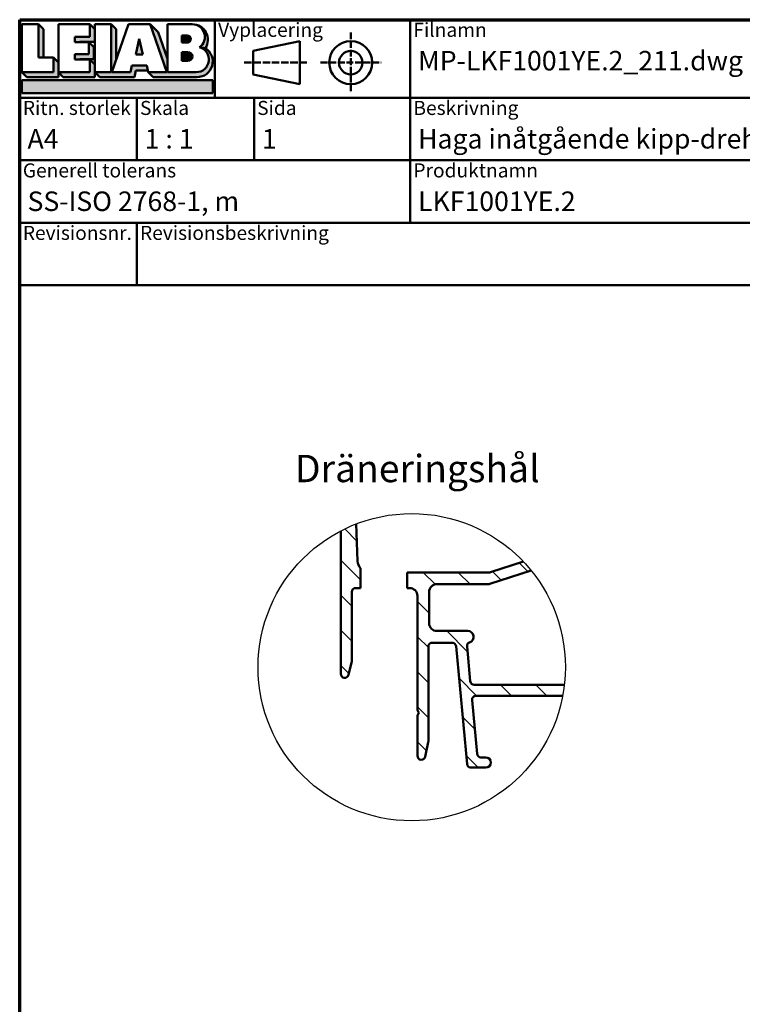
# Model space of a CAD drawing. Units: millimetres. Extents: x 13 to 821, y -287 to 287.
# Drawn here: x 15 to 107, y 161 to 287 of the extents above; entities that cross this region are included whole.
import ezdxf
from ezdxf.enums import TextEntityAlignment as Align

# ---------------------------------------------------------------- set-up
doc = ezdxf.new("R2018")
doc.units = ezdxf.units.MM
doc.linetypes.add('DASHED', pattern=[0.2068, 0.1655, -0.0413])
for name, color, linetype, lineweight in [('Border (ISO)', 8, 'Continuous', 70), ('Detail Boundary (ISO)', 7, 'Continuous', 25), ('Hatch (ISO)', 8, 'Continuous', 18), ('Symbol (ISO)', 3, 'Continuous', 25), ('Title (ISO)', 8, 'Continuous', 50), ('Visible (ISO)', 7, 'Continuous', 50)]:
    doc.layers.add(name, color=color, linetype=linetype, lineweight=lineweight)
doc.styles.add('Note Text (ISO)', font='tahoma.ttf')
doc.styles.get("Standard").update_dxf_attribs({"font": 'calibri.ttf'})

# ---------------------------------------------------------------- blocks, each defined once
blk = doc.blocks.new('Borders LEIAB A4 Border')
at = {"layer": 'Border (ISO)'}
for p, q in [((14.99999999999995, 287), (200, 287)), ((15, 9.999999999999975), (14.99999999999995, 287))]:
    blk.add_line(p, q, dxfattribs=at)
blk = doc.blocks.new('Title Blocks LEIAB A4 sv2')
at = {"layer": 'Hatch (ISO)'}
for points in [[(20.16179764687418, 199.9152215911035), (20.79979764687418, 199.9152215911035), (20.79979764687418, 203.5292215911035), (20.16179764687418, 204.1672215911035)], [(24.79479764687418, 201.8822215911035), (25.43279764687418, 201.8822215911035), (25.43279764687418, 201.9222215911035), (27.34379764687418, 201.9222215911035), (27.34379764687418, 203.5292215911035), (26.70579764687417, 204.1672215911035), (26.70579764687418, 202.5602215911035), (24.79479764687418, 202.5602215911035)], [(29.46979764687418, 198.0242215911035), (27.34379764687418, 198.0242215911035), (27.98179764687418, 197.3862215911035), (32.43001855572033, 197.3862215911035), (32.62179968850064, 198.2372215911035), (34.14535828930647, 198.2372215911035), (34.00157877965449, 198.8752215911035), (32.11157877965449, 198.8752215911035), (31.91979764687418, 198.0242215911035), (29.55679764687418, 198.0242215911035), (30.10779764687418, 199.6244417847029), (30.10779764687418, 203.5292215911035), (29.46979764687418, 204.1672215911035)], [(24.79479764687418, 199.6322215911036), (25.43279764687418, 199.6322215911036), (25.43279764687418, 199.6722215911035), (27.21379764687418, 199.6722215911035), (27.21379764687418, 201.2442215911035), (26.57579764687419, 201.8822215911035), (26.57579764687419, 200.3102215911035), (24.79479764687418, 200.3102215911035)], [(33.05657877965449, 202.2762215911035), (32.61707877965448, 200.2932215911035), (33.49607877965448, 200.2932215911035)], [(18.03579764687418, 198.0242215911035), (18.67379764687415, 197.3862215911035), (22.68979764687418, 197.3862215911035), (22.68979764687418, 199.2772215911035), (22.05179764687418, 199.9152215911035), (22.05179764687418, 198.0242215911035)], [(22.68979764687417, 198.0242215911035), (23.32779764687415, 197.3862215911035), (27.34379764687418, 197.3862215911035), (27.34379764687418, 198.9942215911036), (26.70579764687417, 199.6322215911036), (26.70579764687417, 198.0242215911035)], [(42.44935991243481, 197.0132215911035), (42.44935991243481, 195.3232215911035), (18.03579764687418, 195.3232215911035), (18.03579764687418, 197.0132215911035)]]:
    blk.add_hatch(color=256, dxfattribs=at).paths.add_polyline_path(points)
h = blk.add_hatch(color=256, dxfattribs=at)
edge = h.paths.add_edge_path()
edge.add_line((34.4411553839964, 204.1672215911035), (36.55635991243481, 198.0242215911035))
edge.add_line((36.55635991243481, 198.0242215911035), (34.19335991243481, 198.0242215911035))
edge.add_line((34.19335991243481, 198.0242215911035), (34.83135991243482, 197.3862215911035))
edge.add_line((34.83135991243482, 197.3862215911035), (40.44335991243481, 197.3862215911035))
edge.add_arc((40.44335991243481, 199.3922215911035), 2.006, 270, 417.7769442907888)
edge.add_line((41.51299269164682, 201.0892548016316), (40.77355450788123, 201.2248519777127))
edge.add_arc((40.33035991243481, 199.6552215911035), 1.631, -90, 74.23265385557198, ccw=False)
edge.add_line((40.33035991243481, 198.0242215911035), (36.64335991243481, 198.0242215911035))
edge.add_line((36.64335991243482, 198.0242215911035), (36.64335991243481, 199.7312063692968))
edge.add_line((36.6433599124348, 199.7312063692968), (35.470269936132, 203.1381070389679))
edge.add_line((35.470269936132, 203.1381070389679), (34.4411553839964, 204.1672215911035))
h = blk.add_hatch(color=256, dxfattribs=at)
edge = h.paths.add_edge_path()
edge.add_line((40.77355450788123, 201.2248519777128), (41.51299269164682, 201.0892548016316))
edge.add_arc((39.82835991243481, 202.1672215911035), 2, 327.3855390956992, 450.0000000000001)
edge.add_arc((39.82835991243481, 202.5442215911035), 1.623, -54.382239832680796, 90.00000000000023, ccw=False)
h = blk.add_hatch(color=256, dxfattribs=at)
edge = h.paths.add_edge_path()
edge.add_line((39.17935991243481, 202.7322215911035), (38.50135991243481, 202.7322215911035))
edge.add_line((38.50135991243481, 202.7322215911035), (38.50135991243481, 201.8032215911035))
edge.add_line((38.50135991243481, 201.8032215911035), (39.1793599124348, 201.8032215911035))
edge.add_arc((39.17935991243481, 202.2677215911035), 0.464500000000001, 270, 450)
h = blk.add_hatch(color=256, dxfattribs=at)
edge = h.paths.add_edge_path()
edge.add_line((38.50135991243481, 200.6002215911035), (38.50135991243481, 199.4592215911035))
edge.add_line((38.50135991243481, 199.4592215911035), (39.28535991243481, 199.4592215911035))
edge.add_arc((39.28535991243481, 200.0297215911035), 0.5704999999999982, 270, 450)
edge.add_line((39.28535991243481, 200.6002215911035), (38.50135991243481, 200.6002215911035))
at = {"layer": 'Title (ISO)'}
for p, q in [((17.74257877965449, 204.7452215911035), (202.7425787796545, 204.7452215911035)), ((17.7425787796545, 170.7452215911035), (17.74257877965449, 204.7452215911035)), ((42.7425787796545, 204.7452215911035), (42.7425787796545, 194.7452215911035)), ((67.74257877965451, 204.7452215911035), (67.74257877965451, 178.7452215911035)), ((135.2425787796545, 204.7452215911035), (135.2425787796545, 194.7452215911035)), ((202.7425787796545, 204.7452215911035), (202.7425787796545, 170.7452215911035)), ((18.03579764687417, 204.1672215911035), (18.03579764687418, 198.0242215911035)), ((20.16179764687418, 204.1672215911035), (18.03579764687417, 204.1672215911035)), ((20.16179764687418, 199.9152215911035), (20.16179764687418, 204.1672215911035)), ((20.16179764687418, 204.1672215911035), (20.79979764687418, 203.5292215911035)), ((20.79979764687418, 203.5292215911035), (20.79979764687418, 199.9152215911035)), ((22.68979764687417, 204.1672215911035), (22.68979764687417, 198.0242215911035)), ((26.70579764687417, 204.1672215911035), (22.68979764687417, 204.1672215911035)), ((26.70579764687418, 202.5602215911035), (26.70579764687417, 204.1672215911035)), ((26.70579764687417, 204.1672215911035), (27.34379764687418, 203.5292215911035)), ((27.34379764687418, 204.1672215911035), (29.46979764687418, 204.1672215911035)), ((27.34379764687418, 198.0242215911035), (27.34379764687418, 204.1672215911035)), ((27.34379764687418, 203.5292215911035), (27.34379764687418, 201.9222215911035)), ((29.46979764687418, 204.1672215911035), (29.46979764687418, 198.0242215911035)), ((29.46979764687418, 204.1672215911035), (30.10779764687418, 203.5292215911035)), ((29.55679764687418, 198.0242215911035), (31.67200217531258, 204.1672215911035)), ((30.10779764687418, 203.5292215911035), (30.10779764687418, 199.6244417847029)), ((31.67200217531258, 204.1672215911035), (34.4411553839964, 204.1672215911035)), ((34.4411553839964, 204.1672215911035), (36.55635991243481, 198.0242215911035)), ((34.4411553839964, 204.1672215911035), (35.470269936132, 203.1381070389679)), ((35.470269936132, 203.1381070389679), (36.6433599124348, 199.7312063692968)), ((36.64335991243481, 204.1672215911035), (39.82835991243481, 204.1672215911035)), ((36.6433599124348, 199.7312063692968), (36.64335991243481, 204.1672215911035)), ((36.6433599124348, 199.7312063692968), (36.64335991243481, 204.1672215911035)), ((36.64335991243481, 204.1672215911035), (39.82835991243481, 204.1672215911035)), ((24.79479764687418, 201.8822215911035), (24.79479764687418, 202.5602215911035)), ((24.79479764687418, 202.5602215911035), (26.70579764687418, 202.5602215911035)), ((26.57579764687419, 201.8822215911035), (24.79479764687418, 201.8822215911035)), ((27.34379764687418, 201.9222215911035), (25.43279764687418, 201.9222215911035)), ((25.43279764687418, 201.9222215911035), (25.43279764687418, 201.8822215911035)), ((26.57579764687419, 200.3102215911035), (26.57579764687419, 201.8822215911035)), ((26.57579764687419, 201.8822215911035), (27.21379764687418, 201.2442215911035)), ((33.05657877965449, 202.2762215911035), (32.61707877965448, 200.2932215911035)), ((33.49607877965448, 200.2932215911035), (33.05657877965449, 202.2762215911035)), ((39.17935991243481, 202.7322215911035), (38.50135991243481, 202.7322215911035)), ((38.50135991243481, 202.7322215911035), (38.50135991243481, 201.8032215911035)), ((38.50135991243481, 201.8032215911035), (39.17935991243481, 201.8032215911035)), ((53.61757877965449, 201.9952215911035), (47.61757877965449, 200.7452215911035)), ((53.61757877965449, 196.4952215911035), (53.61757877965449, 201.9952215911035)), ((27.21379764687418, 201.2442215911035), (27.21379764687418, 199.6722215911035)), ((38.50135991243481, 200.6002215911035), (38.50135991243481, 199.4592215911035)), ((39.28535991243481, 200.6002215911035), (38.50135991243481, 200.6002215911035)), ((41.51299269164682, 201.0892548016316), (40.77355450788123, 201.2248519777128)), ((47.61757877965449, 200.7452215911035), (47.61757877965449, 197.7452215911035)), ((22.05179764687418, 199.9152215911035), (20.16179764687418, 199.9152215911035)), ((22.05179764687418, 198.0242215911035), (22.05179764687418, 199.9152215911035)), ((22.68979764687418, 199.2772215911035), (22.05179764687418, 199.9152215911035)), ((22.68979764687418, 197.3862215911035), (22.68979764687418, 199.2772215911035)), ((24.79479764687418, 199.6322215911036), (24.79479764687418, 200.3102215911035)), ((24.79479764687418, 200.3102215911035), (26.57579764687419, 200.3102215911035)), ((26.70579764687417, 199.6322215911036), (24.79479764687418, 199.6322215911036)), ((27.21379764687418, 199.6722215911035), (25.43279764687418, 199.6722215911035)), ((25.43279764687418, 199.6722215911035), (25.43279764687418, 199.6322215911036)), ((26.70579764687417, 198.0242215911035), (26.70579764687417, 199.6322215911036)), ((27.34379764687418, 198.9942215911036), (26.70579764687417, 199.6322215911036)), ((32.61707877965448, 200.2932215911035), (33.49607877965448, 200.2932215911035)), ((36.64335991243482, 198.0242215911035), (36.6433599124348, 199.7312063692968)), ((38.50135991243481, 199.4592215911035), (39.28535991243481, 199.4592215911035)), ((18.03579764687418, 198.0242215911035), (22.05179764687418, 198.0242215911035)), ((18.03579764687418, 198.0242215911035), (18.67379764687415, 197.3862215911035)), ((22.68979764687417, 198.0242215911035), (26.70579764687417, 198.0242215911035)), ((22.68979764687417, 198.0242215911035), (23.32779764687415, 197.3862215911035)), ((27.34379764687418, 197.3862215911035), (27.34379764687418, 198.9942215911036)), ((29.46979764687418, 198.0242215911035), (27.34379764687418, 198.0242215911035)), ((27.34379764687418, 198.0242215911035), (27.98179764687418, 197.3862215911035)), ((31.91979764687418, 198.0242215911035), (29.55679764687418, 198.0242215911035)), ((32.11157877965449, 198.8752215911035), (31.91979764687418, 198.0242215911035)), ((34.00157877965449, 198.8752215911035), (32.11157877965449, 198.8752215911035)), ((32.43001855572033, 197.3862215911035), (32.62179968850064, 198.2372215911035)), ((32.62179968850064, 198.2372215911035), (34.14535828930647, 198.2372215911035)), ((34.19335991243481, 198.0242215911035), (34.00157877965449, 198.8752215911035)), ((36.55635991243481, 198.0242215911035), (34.19335991243481, 198.0242215911035)), ((34.19335991243481, 198.0242215911035), (34.83135991243482, 197.3862215911035)), ((36.64335991243482, 198.0242215911035), (40.33035991243481, 198.0242215911035)), ((18.03579764687418, 197.0132215911035), (42.44935991243481, 197.0132215911035)), ((18.03579764687418, 195.3232215911035), (18.03579764687418, 197.0132215911035)), ((18.67379764687415, 197.3862215911035), (22.68979764687418, 197.3862215911035)), ((23.32779764687415, 197.3862215911035), (27.34379764687418, 197.3862215911035)), ((27.98179764687418, 197.3862215911035), (32.43001855572033, 197.3862215911035)), ((34.83135991243482, 197.3862215911035), (40.44335991243481, 197.3862215911035)), ((42.44935991243481, 197.0132215911035), (42.44935991243481, 195.3232215911035)), ((47.61757877965449, 197.7452215911035), (53.61757877965449, 196.4952215911035)), ((202.7425787796545, 194.7452215911035), (17.7425787796545, 194.7452215911035)), ((42.44935991243481, 195.3232215911035), (18.03579764687418, 195.3232215911035)), ((32.74257877965449, 194.7452215911035), (32.7425787796545, 186.7452215911035)), ((47.7425787796545, 194.7452215911035), (47.7425787796545, 186.7452215911035)), ((202.7425787796545, 186.7452215911035), (17.7425787796545, 186.7452215911035)), ((135.2425787796545, 186.7452215911035), (135.2425787796545, 178.7452215911035)), ((168.9925787796545, 186.7452215911035), (168.9925787796545, 178.7452215911035)), ((202.7425787796545, 178.7452215911035), (17.7425787796545, 178.7452215911035)), ((32.7425787796545, 178.7452215911035), (32.7425787796545, 170.7452215911035)), ((202.7425787796545, 170.7452215911035), (17.7425787796545, 170.7452215911035))]:
    blk.add_line(p, q, dxfattribs=at)
at = {"layer": 'Title (ISO)', "linetype": 'DASHED', "ltscale": 5.353688716888428}
for p, q in [((60.1175787796545, 203.1202215911035), (60.1175787796545, 195.3702215911035)), ((56.24257877965449, 199.2452215911035), (63.9925787796545, 199.2452215911035))]:
    blk.add_line(p, q, dxfattribs=at)
at = {"layer": 'Title (ISO)', "linetype": 'DASHED', "ltscale": 5.699088096618652}
blk.add_line((46.49257877965449, 199.2452215911035), (54.74257877965449, 199.2452215911035), dxfattribs=at)
at = {"layer": 'Title (ISO)'}
for radius in [2.750000000000006, 1.500000000000005]:
    blk.add_circle((60.1175787796545, 199.2452215911035), radius, dxfattribs=at)
for centre, radius, start, end in [((39.82835991243481, 202.5442215911035), 1.623, 305.6177601673193, 90), ((39.82835991243481, 202.1672215911035), 2, 327.3855390956992, 90), ((39.17935991243481, 202.2677215911035), 0.464500000000001, 270, 90), ((39.28535991243481, 200.0297215911035), 0.5704999999999982, 270, 90), ((40.33035991243481, 199.6552215911035), 1.631, 270, 74.23265385557166), ((40.44335991243481, 199.3922215911035), 2.006, 270, 57.77694429078877)]:
    blk.add_arc(centre, radius, start, end, dxfattribs=at)
at = {"layer": 'Title (ISO)', "color": 8, "true_color": 0x808080, "char_height": 1.800000071525574, "attachment_point": 1, "style": 'Note Text (ISO)'}
for s, insert in [('\\fTahoma|b0|i0;\\H1.8000;Vyplacering', (43.1425787796545, 204.3452215911035)), ('\\fTahoma|b0|i0;\\H1.8000;Filnamn', (68.1425787796545, 204.3452215911035)), ('\\fTahoma|b0|i0;\\H1.8000;Ritningsnr.', (135.6425787796545, 204.3452215911035)), ('\\fTahoma|b0|i0;\\H1.8000;Ritn. storlek', (18.1425787796545, 194.3452215911035)), ('\\fTahoma|b0|i0;\\H1.8000;Skala', (33.1425787796545, 194.3452215911035)), ('\\fTahoma|b0|i0;\\H1.8000;Sida', (48.1425787796545, 194.3452215911035)), ('\\fTahoma|b0|i0;\\H1.8000;Beskrivning', (68.1425787796545, 194.3452215911035)), ('\\fTahoma|b0|i0;\\H1.8000;Generell tolerans', (18.14257877965449, 186.3452215911036)), ('\\fTahoma|b0|i0;\\H1.8000;Produktnamn', (68.1425787796545, 186.3452215911036)), ('\\fTahoma|b0|i0;\\H1.8000;Skapad av', (135.6425787796545, 186.3452215911036)), ('\\fTahoma|b0|i0;\\H1.8000;Skapad datum', (169.3925787796545, 186.3452215911036)), ('\\fTahoma|b0|i0;\\H1.8000;Revisionsnr.', (18.14257877965449, 178.3452215911035)), ('\\fTahoma|b0|i0;\\H1.8000;Revisionsbeskrivning', (33.1425787796545, 178.3452215911035))]:
    blk.add_mtext(s, dxfattribs=dict(at, insert=insert))
at = {"layer": 'Title (ISO)', "insert": (18.7425787796545, 182.7452215911035), "char_height": 2.5, "attachment_point": 1, "style": 'Note Text (ISO)'}
blk.add_mtext('\\fTahoma|b0|i0;\\H2.5000;SS-ISO 2768-1, m', dxfattribs=at)
at = {"layer": 'Title (ISO)', "lineweight": 30, "flags": 104}
for tag, p in [('FILENAME', (68.7425787796545, 200.7452215911035)), ('TITLE', (136.2425787796545, 200.7452215911035)), ('Sheet_Size', (18.7425787796545, 190.7452215911035)), ('Initial_View_Scale', (33.74257877965449, 190.7452215911035)), ('Sheet_Number', (48.74257877965449, 190.7452215911035)), ('<Beskrivning>', (68.7425787796545, 190.7452215911035)), ('<Produktnamn>', (68.7425787796545, 182.7452215911035)), ('CREATION_DATE', (169.9925787796545, 182.7452215911035)), ('REVISION_NUMBER', (18.7425787796545, 174.7452215911035)), ('STATUS', (33.74257877965449, 174.7452215911035))]:
    blk.add_attdef(tag, text='', height=2.5, dxfattribs=at).set_placement(p, align=Align.TOP_LEFT)
blk = doc.blocks.new('2dTransSymbol1')
at = {"layer": 'Detail Boundary (ISO)'}
blk.add_circle((65.1836157503671, 204.0837086925967), 19.67436832902312, dxfattribs=at)

msp = doc.modelspace()

# ---------------------------------------------------------------- hatches: boundary and pattern name
at = {"layer": 'Hatch (ISO)'}
h = msp.add_hatch(dxfattribs=at)
h.set_pattern_fill('ANSI31', color=256, scale=25.4, angle=90.00021045915, style=0)
h.set_pattern_definition([(135.00021045915, (0, 0), (-2.245055783671479, -2.245072276832807), [])])
edge = h.paths.add_edge_path()
edge.add_ellipse((75.11868329986862, 216.7234238103529), major_axis=(-0.4756372850170455, -0.1541725432803394), ratio=1, start_angle=72.04047400649975, end_angle=90.00000000000159)
edge.add_line((75.27285584314897, 216.2477865253359), (79.47179243527519, 217.6088251862509))
edge.add_ellipse((65.18361575036857, 204.083708692598), major_axis=(13.52511649365288, -14.28817668490661), ratio=1, start_angle=85.56145527842199, end_angle=89.99999999999989, ccw=False)
edge.add_line((80.47564650598424, 216.4625036466836), (75.18557747801732, 214.7477865253358))
edge.add_ellipse((75.03140493473695, 215.2234238103529), major_axis=(0.4999999999999938, -9.295712741831471e-15), ratio=1, start_angle=270.00000000000006, end_angle=287.9595259935006, ccw=False)
edge.add_line((75.03140493473695, 214.7234238103529), (68.41039449882955, 214.723423810353))
edge.add_ellipse((68.41039449882955, 213.723423810353), major_axis=(5.268749188161077e-15, 1.000000000000008), ratio=1, start_angle=9.220852546799874e-13, end_angle=90.00000000000031)
edge.add_line((67.41039449882955, 213.723423810353), (67.41039449882955, 209.7234238103529))
edge.add_ellipse((68.41039449882955, 209.7234238103529), major_axis=(-0.9999999999999987, 8.278570896604412e-16), ratio=1, start_angle=1.110438109067971e-13, end_angle=90.00000000000006)
edge.add_line((68.41039449882955, 208.723423810353), (72.36039449882954, 208.7234238103529))
edge.add_ellipse((72.36039449882954, 207.9734238103529), major_axis=(0.7107506489650975, 0.2394441792896423), ratio=1, start_angle=270.0000000000023, end_angle=431.3818874276007, ccw=False)
edge.add_ellipse((72.75946813097892, 206.7888393954111), major_axis=(-0.0466703543465337, 0.4978171130296374), ratio=1, start_angle=13.26228752953916, end_angle=89.99999999999643)
edge.add_line((72.2616510179493, 206.7421690410646), (72.68028372904851, 202.2767534560064))
edge.add_ellipse((73.17810084207814, 202.3234238103529), major_axis=(-0.5000000000000004, 4.139285448302213e-16), ratio=1, start_angle=5.355825042855041, end_angle=90.00000000000006)
edge.add_line((73.17810084207814, 201.823423810353), (84.72771668638275, 201.8234238103528))
edge.add_ellipse((65.18361575036202, 204.0837086925974), major_axis=(-2.260284882244542, -19.54410093602073), ratio=1, start_angle=85.87501110391622, end_angle=89.99999999999989, ccw=False)
edge.add_line((84.51449994449762, 200.423423810353), (73.40310084207815, 200.423423810353))
edge.add_ellipse((73.40310084207813, 199.923423810353), major_axis=(-0.4978171130296464, -0.04667035434652816), ratio=1, start_angle=264.6441749571422, end_angle=360.0000000000132)
edge.add_line((72.90528372904849, 199.8767534560064), (73.55215872904849, 192.9767534560063))
edge.add_ellipse((74.04997584207814, 193.0234238103529), major_axis=(-0.4999999999999968, -1.806517504420095e-15), ratio=1, start_angle=5.355825042854567, end_angle=89.9999999999998)
edge.add_line((74.04997584207814, 192.5234238103529), (74.66039449882956, 192.5234238103529))
edge.add_ellipse((74.66039449882955, 191.8734238103529), major_axis=(0.6500000000000029, -5.381071082792897e-16), ratio=1, start_angle=269.99999999999966, end_angle=450.00000000000006, ccw=False)
edge.add_line((74.66039449882955, 191.223423810353), (72.76571195757916, 191.2234238103529))
edge.add_ellipse((72.76571195757919, 191.7234238103529), major_axis=(0.0466703543465292, -0.4978171130296395), ratio=1, start_angle=269.99999999999727, end_angle=354.64417495714224, ccw=False)
edge.add_line((72.26789484454955, 191.6767534560064), (70.85289415310956, 206.7700941646995))
edge.add_ellipse((70.3550770400799, 206.7234238103529), major_axis=(0.5000000000000004, -4.139285448302213e-16), ratio=1, start_angle=5.355825042855026, end_angle=90.00000000000057)
edge.add_line((70.3550770400799, 207.2234238103529), (67.81039449882952, 207.2234238103529))
edge.add_ellipse((67.81039449882955, 206.7234238103529), major_axis=(9.295712741831482e-15, 0.5000000000000093), ratio=1, start_angle=3.104221369108392e-12, end_angle=90.00000000000107)
edge.add_line((67.31039449882954, 206.7234238103529), (67.31039449882928, 194.5767662635535))
edge.add_ellipse((66.8103944988296, 194.5767662635535), major_axis=(0.1054843187734798, 0.4887464153245433), ratio=1, start_angle=270.0000000000157, end_angle=282.1791229106489, ccw=False)
edge.add_line((67.29914091415438, 194.4712819447801), (66.89914091415439, 192.6179394915795))
edge.add_ellipse((66.41039449882955, 192.723423810353), major_axis=(1.411829674823551e-16, -0.5000000000000027), ratio=1, start_angle=270.00000000001626, end_angle=437.82087708934614, ccw=False)
edge.add_line((65.91039449882953, 192.7234238103529), (65.91039449882955, 197.8770136488392))
edge.add_line((65.91039449882955, 197.8770136488392), (66.11039449882955, 198.2234238103528))
edge.add_line((66.11039449882954, 198.2234238103528), (65.91039449882953, 198.5698339718668))
edge.add_line((65.91039449882955, 198.5698339718668), (65.91039449882955, 213.223423810353))
edge.add_ellipse((64.91039449882953, 213.223423810353), major_axis=(1.00000000000001, -8.599418262036545e-15), ratio=1, start_angle=8.651108733580766e-13, end_angle=90.0000000000005)
edge.add_line((64.91039449882953, 214.2234238103529), (64.61039449882954, 214.2234238103529))
edge.add_line((64.61039449882954, 214.2234238103529), (64.61039449882954, 216.223423810353))
edge.add_line((64.61039449882954, 216.223423810353), (75.11868329986864, 216.223423810353))
edge = h.paths.add_edge_path()
edge.add_ellipse((65.18361575036805, 204.0837086925946), major_axis=(17.45730292074889, 9.073221251538506), ratio=1, start_angle=83.71282564913959, end_angle=89.9999999999999)
edge.add_line((56.11039449882958, 221.5410116133435), (56.11039449882954, 203.223423810353))
edge.add_ellipse((56.61039449882954, 203.223423810353), major_axis=(-2.634374594080533e-15, -0.4999999999999991), ratio=1, start_angle=270.0000000000003, end_angle=435.6447698330819)
edge.add_line((57.09478309231582, 203.0994573209279), (57.49478309231582, 204.6624235571507))
edge.add_ellipse((57.01039449882951, 204.7863900465758), major_axis=(0.1239664894251095, 0.4843885934863122), ratio=1, start_angle=269.9999999999978, end_angle=284.3552301669157)
edge.add_line((57.51039449882954, 204.7863900465758), (57.51039449882954, 213.723423810353))
edge.add_ellipse((58.01039449882953, 213.723423810353), major_axis=(-8.46785565217104e-15, 0.4999999999999893), ratio=1, start_angle=0, end_angle=89.99999999999898, ccw=False)
edge.add_line((58.01039449882956, 214.2234238103529), (58.61039449882953, 214.2234238103529))
edge.add_line((58.61039449882953, 214.2234238103529), (58.61039449882953, 216.7539340312084))
edge.add_ellipse((59.7549859404078, 217.7234238103529), major_axis=(-0.9694897791445583, 1.144591441578266), ratio=1, start_angle=51.8908156264734, end_angle=89.99999999999841, ccw=False)
edge.add_line((58.25604780983629, 217.6669926069389), (58.07674628457926, 222.4296394550933))

# ---------------------------------------------------------------- linework, layer by layer
at = {"layer": 'Visible (ISO)'}
for p, q in [((58.25604780983626, 217.6669926069388), (58.07674628457923, 222.4296394550933)), ((56.11039449882954, 221.5410116133435), (56.11039449882953, 203.223423810353)), ((79.47179243527515, 217.6088251862508), (75.27285584314895, 216.2477865253358)), ((58.61039449882952, 214.2234238103529), (58.61039449882952, 216.7539340312084)), ((75.11868329986861, 216.223423810353), (64.61039449882952, 216.223423810353)), ((64.61039449882952, 216.223423810353), (64.61039449882952, 214.2234238103529)), ((75.1855774780173, 214.7477865253359), (80.47564650598423, 216.4625036466836)), ((68.41039449882953, 214.7234238103529), (75.03140493473694, 214.7234238103529)), ((57.51039449882953, 204.7863900465758), (57.51039449882953, 213.723423810353)), ((58.01039449882953, 214.2234238103529), (58.61039449882952, 214.2234238103529)), ((64.61039449882952, 214.2234238103529), (64.91039449882953, 214.2234238103529)), ((65.91039449882953, 213.223423810353), (65.91039449882953, 198.5698339718667)), ((67.41039449882953, 209.7234238103529), (67.41039449882953, 213.723423810353)), ((72.36039449882954, 208.723423810353), (68.41039449882953, 208.723423810353)), ((67.81039449882952, 207.2234238103529), (70.3550770400799, 207.2234238103529)), ((67.31039449882952, 194.5767662635535), (67.31039449882954, 206.7234238103529)), ((70.85289415310955, 206.7700941646994), (72.26789484454953, 191.6767534560064)), ((72.68028372904848, 202.2767534560064), (72.26165101794928, 206.7421690410646)), ((57.09478309231581, 203.0994573209279), (57.49478309231581, 204.6624235571507)), ((84.72771668638273, 201.8234238103529), (73.17810084207812, 201.8234238103529)), ((73.55215872904849, 192.9767534560064), (72.90528372904848, 199.8767534560064)), ((73.40310084207813, 200.423423810353), (84.51449994449762, 200.423423810353)), ((65.91039449882953, 198.5698339718667), (66.11039449882954, 198.223423810353)), ((66.11039449882954, 198.223423810353), (65.91039449882953, 197.8770136488392)), ((65.91039449882953, 197.8770136488392), (65.91039449882953, 192.723423810353)), ((66.89914091415437, 192.6179394915795), (67.29914091415436, 194.47128194478)), ((74.66039449882955, 192.5234238103529), (74.04997584207813, 192.5234238103529)), ((72.76571195757917, 191.223423810353), (74.66039449882955, 191.223423810353))]:
    msp.add_line(p, q, dxfattribs=at)
for centre, radius, start, end in [((59.75498594040778, 217.7234238103529), 1.49999999999999, 182.1560219749553, 220.2652063484793), ((75.11868329986862, 216.7234238103529), 0.4999999999999143, 269.999999999999, 287.959525993501), ((68.41039449882955, 213.723423810353), 1.000000000000008, 90.0000000000005, 180), ((75.03140493473695, 215.2234238103529), 0.4999999999999938, 269.999999999999, 287.9595259935004), ((58.01039449882953, 213.723423810353), 0.4999999999999991, 90, 180), ((64.91039449882953, 213.223423810353), 1.000000000000005, 0, 89.9999999999995), ((68.41039449882953, 209.7234238103529), 0.9999999999999987, 180, 270), ((72.36039449882952, 207.973423810353), 0.749999999999999, 288.6181125724005, 89.99999999999937), ((67.81039449882954, 206.723423810353), 0.5000000000000049, 90.00000000000101, 180), ((70.3550770400799, 206.723423810353), 0.5000000000000004, 5.355825042856233, 90), ((72.75946813097892, 206.7888393954111), 0.5000000000000021, 108.6181125724012, 185.3558250428562), ((57.0103944988295, 204.7863900465758), 0.5000000000000339, 345.6447698330831, 0), ((56.61039449882953, 203.223423810353), 0.4999999999999991, 180, 345.6447698330821), ((73.17810084207812, 202.3234238103529), 0.5000000000000004, 185.3558250428562, 270), ((73.40310084207813, 199.9234238103529), 0.500000000000002, 90.00000000000101, 185.3558250428562), ((66.81039449882918, 194.5767662635536), 0.5000000000000958, 347.8208770893485, 0), ((74.04997584207813, 193.0234238103529), 0.4999999999999968, 185.3558250428562, 270), ((66.41039449882953, 192.7234238103529), 0.5000000000000027, 180, 347.8208770893461), ((72.76571195757917, 191.723423810353), 0.5000000000000003, 185.3558250428562, 270.000000000001), ((74.66039449882955, 191.8734238103529), 0.6500000000000029, 270, 90)]:
    msp.add_arc(centre, radius, start, end, dxfattribs=at)

# ---------------------------------------------------------------- block references
for name in ['Borders LEIAB A4 Border', '2dTransSymbol1']:
    msp.add_blockref(name, (0, 0))
ref = msp.add_blockref('Title Blocks LEIAB A4 sv2', (-2.742578779654494, 82.2547784088965))
lines = msp.add_mtext('MP-LKF1001YE.2_211.dwg', dxfattribs={"layer": 'Title (ISO)', "insert": (66, 283), "char_height": 2.5, "attachment_point": 1})
ref.add_attrib('FILENAME', '', (66, 283), dxfattribs={"flags": 104}).embed_mtext(lines)
lines = msp.add_mtext('MP-LKF1001YE.2_211', dxfattribs={"layer": 'Title (ISO)', "insert": (133.5, 283), "char_height": 2.5, "attachment_point": 1})
ref.add_attrib('TITLE', '', (133.5, 283), dxfattribs={"flags": 104}).embed_mtext(lines)
lines = msp.add_mtext('A4', dxfattribs={"layer": 'Title (ISO)', "insert": (16, 273), "char_height": 2.5, "attachment_point": 1})
ref.add_attrib('Sheet_Size', '', (16, 273), dxfattribs={"flags": 104}).embed_mtext(lines)
lines = msp.add_mtext('1 : 1', dxfattribs={"layer": 'Title (ISO)', "insert": (31.00000000000001, 273), "char_height": 2.5, "attachment_point": 1})
ref.add_attrib('Initial_View_Scale', '', (31.00000000000001, 273), dxfattribs={"flags": 104}).embed_mtext(lines)
lines = msp.add_mtext('1', dxfattribs={"layer": 'Title (ISO)', "insert": (46.00000000000001, 273), "char_height": 2.5, "attachment_point": 1})
ref.add_attrib('Sheet_Number', '', (46.00000000000001, 273), dxfattribs={"flags": 104}).embed_mtext(lines)
lines = msp.add_mtext('LKF1001YE.2', dxfattribs={"layer": 'Title (ISO)', "insert": (66, 265.0000000000001), "char_height": 2.5, "attachment_point": 1})
ref.add_attrib('<Produktnamn>', '', (66, 265.0000000000001), dxfattribs={"flags": 104}).embed_mtext(lines)
lines = msp.add_mtext('2021-04-19', dxfattribs={"layer": 'Title (ISO)', "insert": (167.25, 265.0000000000001), "char_height": 2.5, "attachment_point": 1})
ref.add_attrib('CREATION_DATE', '', (167.25, 265.0000000000001), dxfattribs={"flags": 104}).embed_mtext(lines)
lines = msp.add_mtext('Haga inåtgående kipp-drehfönster 2+1', dxfattribs={"layer": 'Title (ISO)', "insert": (66, 273), "char_height": 2.5, "attachment_point": 1})
ref.add_attrib('<Beskrivning>', '', (66, 273), dxfattribs={"flags": 104}).embed_mtext(lines)

# ---------------------------------------------------------------- texts
at = {"layer": 'Symbol (ISO)', "insert": (50.2331686528516, 226.6814676318601), "char_height": 3.499999940395355, "attachment_point": 7, "style": 'Note Text (ISO)'}
msp.add_mtext('Dräneringshål', dxfattribs=at)

doc.saveas('drawing.dxf')
